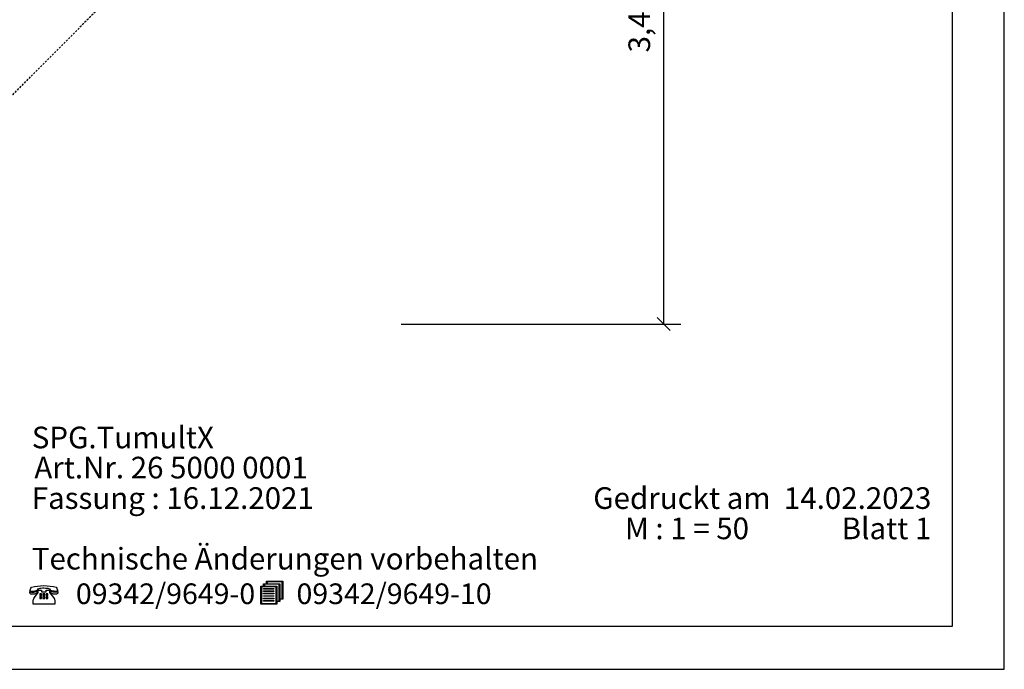
# Model space of a CAD drawing. Extents: x 0 to 14850, y 0 to 10500.
# Drawn here: x 9162 to 14850, y 0 to 3752 of the extents above; entities that cross this region are included whole.
import ezdxf
from ezdxf.enums import TextEntityAlignment as Align

# ---------------------------------------------------------------- set-up
doc = ezdxf.new("R2010")
doc.units = 0
doc.linetypes.add('DASHED', pattern=[19.05, 12.7, -6.35])
doc.layers.add('1', color=15, linetype='Continuous')
doc.layers.add('STAB', color=7, linetype='Continuous')
doc.styles.add('ARIAL', font='arial.ttf')
doc.styles.add('ARIALB', font='txt')

# ---------------------------------------------------------------- blocks, each defined once
blk = doc.blocks.new('SLASH')
at = {"color": 0, "linetype": 'Continuous'}
blk.add_line((-12.7, -12.7), (12.7, 12.7), dxfattribs=at)

msp = doc.modelspace()

# ---------------------------------------------------------------- linework, layer by layer
at = {"color": 7, "linetype": 'Continuous'}
for p, q in [((14850, 0), (14850, 10500)), ((0, 0), (14850, 0))]:
    msp.add_line(p, q, dxfattribs=at)
for points in [[(14550, 10250), (250, 10250), (250, 250), (14550, 250)], [(9373.2, 473.7), (9376.6, 468.4), (9379.3, 463.1), (9381.2, 457.8), (9382.8, 451.7), (9375.1, 450.6), (9367.8, 450.2), (9361.3, 450.6), (9354.8, 451.3), (9347.9, 453.2), (9341, 455.5), (9341, 457), (9340.2, 459.7), (9338.7, 461.9), (9335.6, 463.8), (9331.4, 465.3), (9326.1, 466.5), (9319.2, 467.2), (9311.5, 467.6), (9302.3, 468), (9293.1, 468), (9285.1, 467.2), (9278.2, 466.5), (9272.4, 465.3), (9268.2, 463.8), (9265.2, 461.9), (9263.2, 459.7), (9262.5, 457), (9262.5, 455.5), (9256, 452.9), (9249.4, 451), (9242.9, 449.8), (9236.4, 449.5), (9228.8, 449.8), (9221.1, 451.3), (9222.6, 457), (9224.5, 462.7), (9227.2, 468.4), (9230.7, 473.7), (9247.5, 477.8), (9264.8, 480.9), (9282.8, 482.4), (9301.5, 483.1), (9320.7, 482.4), (9339.1, 480.9), (9356.7, 477.8)], [(9288.9, 447.6), (9315.7, 447.6), (9315.7, 457), (9334.9, 457), (9334.9, 444.2), (9357.1, 414.7), (9360.9, 408.6), (9362.5, 406.3), (9363.2, 404.1), (9364.4, 399.1), (9364.8, 393.1), (9364.8, 376.8), (9239.1, 376.8), (9239.1, 393.1), (9239.5, 398.4), (9241.4, 403.7), (9244.1, 409.4), (9247.5, 415), (9269.8, 444.2), (9269.8, 457), (9288.9, 457)], [(10665.5, 390.8), (10648.3, 390.8), (10648.3, 376.8), (10554.4, 376.8), (10554.4, 480.5), (10571.3, 480.5), (10571.3, 494.5), (10588.5, 494.5), (10588.5, 508.1), (10682.4, 508.1), (10682.4, 404.4), (10665.5, 404.4)], [(10644.1, 477.1), (10558.6, 477.1), (10558.6, 380.2), (10644.1, 380.2)], [(10571.3, 463.1), (10571.3, 466.5), (10631.1, 466.5), (10631.1, 463.1)], [(10575.5, 491.1), (10575.5, 480.5), (10648.3, 480.5), (10648.3, 394.2), (10661.3, 394.2), (10661.3, 491.1)], [(10592.7, 504.7), (10592.7, 494.5), (10665.5, 494.5), (10665.5, 407.8), (10678.2, 407.8), (10678.2, 504.7)], [(9262.5, 451.3), (9262.5, 449.1), (9262.1, 444.9), (9260.9, 441.9), (9259, 439.2), (9256.3, 437), (9252.9, 435.1), (9248.7, 433.9), (9243.3, 433.6), (9237.2, 433.2), (9233, 433.2), (9229.5, 433.9), (9226.5, 434.7), (9224.5, 435.8), (9223, 437.4), (9221.9, 439.2), (9221.5, 441.9), (9221.1, 445.3), (9221.1, 447.9), (9229.5, 446.4), (9236.8, 446.1), (9243.3, 446.4), (9249.8, 447.6), (9256.3, 449.1)], [(9277.8, 436.2), (9277.8, 430.9), (9288.9, 430.9), (9288.9, 436.2)], [(9277.8, 426), (9277.8, 420.7), (9288.9, 420.7), (9288.9, 426)], [(9277.8, 415.8), (9277.8, 409.7), (9288.9, 409.7), (9288.9, 415.8)], [(9296.6, 436.2), (9296.6, 430.9), (9306.5, 430.9), (9306.5, 436.2)], [(9296.6, 426), (9296.6, 420.7), (9306.5, 420.7), (9306.5, 426)], [(9296.6, 415.8), (9296.6, 409.7), (9306.5, 409.7), (9306.5, 415.8)], [(9314.2, 436.2), (9314.2, 430.9), (9325.7, 430.9), (9325.7, 436.2)], [(9314.2, 426), (9314.2, 420.7), (9325.7, 420.7), (9325.7, 426)], [(9314.2, 415.8), (9314.2, 409.7), (9325.7, 409.7), (9325.7, 415.8)], [(9382.8, 448.3), (9382.8, 444.9), (9382, 439.6), (9380.8, 437.7), (9379.3, 436.2), (9377.4, 435.1), (9374.3, 434.3), (9370.9, 433.9), (9366.7, 433.9), (9360.5, 434.3), (9355.2, 434.7), (9351, 435.8), (9347.1, 437.7), (9344.5, 439.6), (9342.5, 442.3), (9341.4, 445.3), (9341, 448.7), (9341, 452.1), (9347.1, 449.8), (9353.6, 447.9), (9360.5, 447.2), (9367.4, 446.8), (9375.5, 447.2)], [(10571.3, 449.5), (10571.3, 452.9), (10631.1, 452.9), (10631.1, 449.5)], [(10571.3, 435.5), (10571.3, 438.9), (10631.1, 438.9), (10631.1, 435.5)], [(10571.3, 421.8), (10571.3, 425.2), (10631.1, 425.2), (10631.1, 421.8)], [(10571.3, 407.8), (10571.3, 411.3), (10631.1, 411.3), (10631.1, 407.8)], [(10571.3, 394.2), (10571.3, 397.6), (10631.1, 397.6), (10631.1, 394.2)]]:
    msp.add_lwpolyline(points, close=True, dxfattribs=at)
at = {"layer": '1', "color": 7, "linetype": 'Continuous'}
for p, q in [((12881.9, 5463.3), (12881.9, 1993.8)), ((11365.5, 1993.8), (12981.9, 1993.8))]:
    msp.add_line(p, q, dxfattribs=at)
at = {"layer": 'STAB', "color": 5, "linetype": 'DASHED'}
msp.add_lwpolyline([(10826.2, 5023.9), (8235.6, 2433.3, -0.198918), (7175, 1993.9), (5270.1, 1993.9, -0.414214), (3770.1, 3493.9), (3770.1, 5839.4, -0.414214), (5270.1, 7339.4), (5920.1, 7339.4), (5920.1, 7989.4, -0.414214), (7420.1, 9489.4), (9765.5, 9489.4, -0.414214), (11265.5, 7989.4), (11265.5, 6084.6, -0.198906)], format="xyb", close=True, dxfattribs=at)

# ---------------------------------------------------------------- block references
at = {"layer": '1', "color": 7, "linetype": 'Continuous', "xscale": 2.952755905511811, "yscale": 2.952755905511811, "rotation": 90.00000000000006}
msp.add_blockref('SLASH', (12881.9, 1993.8), dxfattribs=at)

# ---------------------------------------------------------------- texts
at = {"color": 7, "linetype": 'Continuous', "style": 'ARIAL'}
msp.add_text('Technische Änderungen vorbehalten ', height=125, dxfattribs=at).set_placement((9232.1, 576.4))
at = {"color": 7, "linetype": 'Continuous', "style": 'ARIALB', "width": 1.012757}
for s, p in [('09342/9649-0', (9486.9, 376.8)), ('09342/9649-10', (10761.3, 376.8))]:
    msp.add_text(s, height=119.18, dxfattribs=at).set_placement(p)
at = {"color": 7, "linetype": 'Continuous', "char_height": 125, "style": 'ARIAL'}
for s, insert, attachment_point in [('\\C7;\\H125;\\fArial|b0|i0;SPG.\\H125;TumultX', (9232.1, 1276.4), 7), ('\\C7;\\H125;\\fArial|b0|i0;Art.Nr. \\H125;26 5000 0001', (9246.9, 1102.5), 7), ('\\C7;\\H125;\\fArial|b0|i0;Fassung : \\H125;16.12.2021', (9232.1, 926.4), 7), ('\\C7;\\H125;\\fArial|b0|i0;Gedruckt am  \\H125;14.02.2023', (14428.7, 926.4), 9), ('\\C7;\\H125;\\fArial|b0|i0;M : \\H125;1 = 50', (12658.1, 751.4), 7), ('\\C7;\\H125;\\fArial|b0|i0;Blatt \\H125;1', (14428.7, 751.4), 9)]:
    msp.add_mtext(s, dxfattribs=dict(at, insert=insert, attachment_point=attachment_point))
at = {"layer": '1', "color": 7, "linetype": 'Continuous', "style": 'ARIAL'}
msp.add_text('3,47', height=125, rotation=90, dxfattribs=at).set_placement((12741.3, 3728.6), align=Align.MIDDLE_CENTER)

doc.saveas('drawing.dxf')
